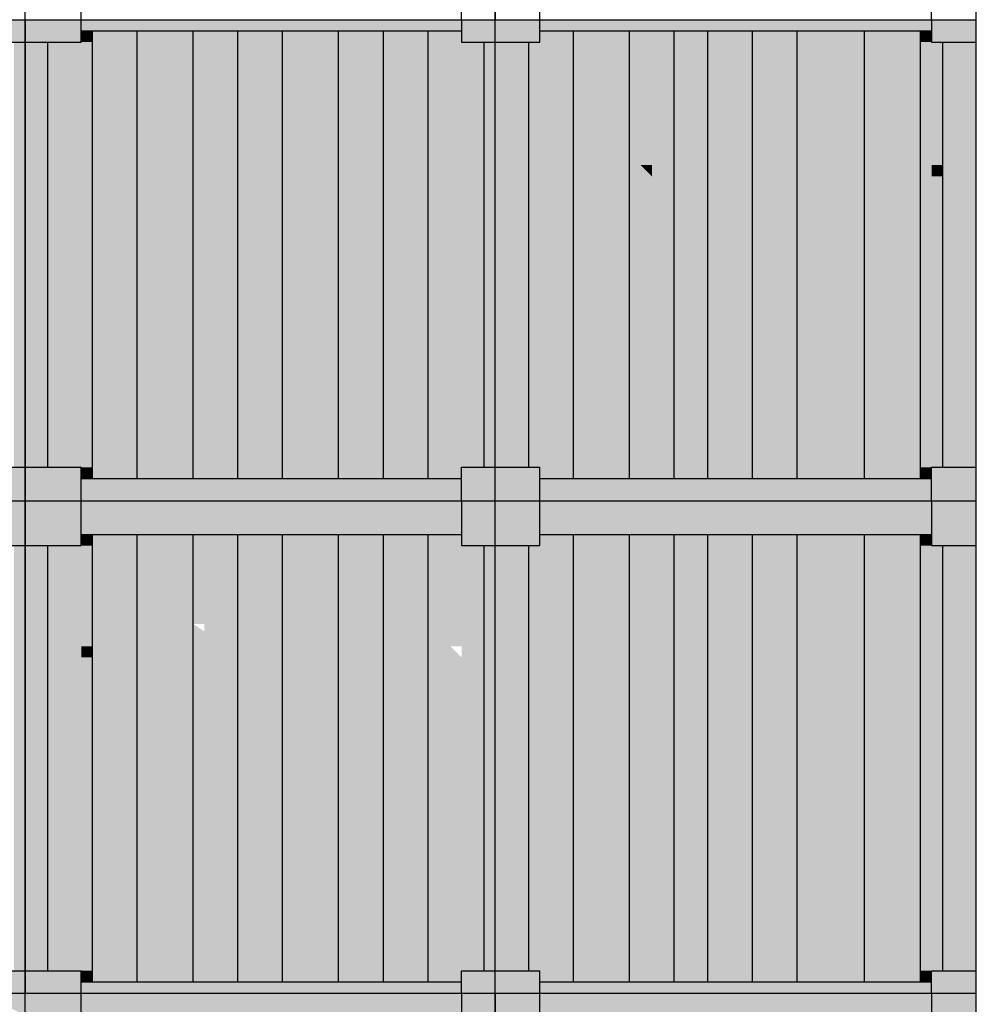
# Model space of a CAD drawing. Units: metres. Extents: x -62 to 1274, y -255 to 226.
# Drawn here: x 260 to 264, y -8 to -4 of the extents above; entities that cross this region are included whole.
import ezdxf

# ---------------------------------------------------------------- set-up
doc = ezdxf.new("R2010")
doc.units = ezdxf.units.M
doc.layers.add('H', color=255, linetype='Continuous')
doc.layers.add('P', color=7, linetype='Continuous')

# ---------------------------------------------------------------- blocks, each defined once
blk = doc.blocks.new('NAVIO')
at = {"layer": 'H', "linetype": 'Continuous'}
for points in [[(35.4632, -15.6444), (35.4632, -15.7624), (35.6993, -15.7624)], [(35.4632, -15.6444), (35.6993, -15.6444), (35.6993, -15.7624)], [(35.6993, -15.6444), (35.6993, -15.7034), (35.9943, -15.7034)], [(35.6993, -15.6444), (35.9943, -15.6444), (35.9943, -15.7034)], [(35.9943, -15.6444), (35.9943, -15.7034), (38.0005, -15.7034)], [(35.9943, -15.6444), (38.0005, -15.6444), (38.0005, -15.7034)], [(38.0005, -15.6444), (38.0005, -15.7034), (38.1775, -15.7034)], [(38.0005, -15.6444), (38.1775, -15.6444), (38.1775, -15.7034)], [(38.1775, -15.6444), (38.1775, -15.7624), (38.4135, -15.7624)], [(38.1775, -15.6444), (38.4135, -15.6444), (38.4135, -15.7624)], [(38.4135, -15.6444), (38.4135, -15.7034), (40.4788, -15.7034)], [(38.4135, -15.6444), (40.4788, -15.6444), (40.4788, -15.7034)], [(40.4788, -15.6444), (40.4788, -15.7624), (40.7148, -15.7624)], [(40.4788, -15.6444), (40.7148, -15.6444), (40.7148, -15.7624)], [(35.6993, -15.7034), (35.6993, -15.7624), (35.9943, -15.7624)], [(35.6993, -15.7034), (35.9943, -15.7034), (35.9943, -15.7624)], [(35.9943, -15.7034), (35.9943, -15.7624), (36.0533, -15.7624)], [(35.9943, -15.7034), (36.0533, -15.7034), (36.0533, -15.7624)], [(36.0533, -15.7034), (36.0533, -15.7624), (36.2893, -15.7624)], [(36.0533, -15.7034), (36.2893, -15.7034), (36.2893, -15.7624)], [(36.2893, -15.7034), (36.2893, -15.7624), (36.5843, -15.7624)], [(36.2893, -15.7034), (36.5843, -15.7034), (36.5843, -15.7624)], [(36.5843, -15.7034), (36.5843, -15.7624), (36.8204, -15.7624)], [(36.5843, -15.7034), (36.8204, -15.7034), (36.8204, -15.7624)], [(36.8204, -15.7034), (36.8204, -15.7624), (37.0564, -15.7624)], [(36.8204, -15.7034), (37.0564, -15.7034), (37.0564, -15.7624)], [(37.0564, -15.7034), (37.0564, -16.8835), (37.3514, -16.8835)], [(37.0564, -15.7034), (37.3514, -15.7034), (37.3514, -16.8835)], [(37.3514, -15.7034), (37.3514, -16.8835), (37.5875, -16.8835)], [(37.3514, -15.7034), (37.5875, -15.7034), (37.5875, -16.8835)], [(37.5875, -15.7034), (37.5875, -18.0046), (37.8235, -18.0046)], [(37.5875, -15.7034), (37.8235, -15.7034), (37.8235, -18.0046)], [(37.8235, -15.7034), (37.8235, -15.7624), (38.0005, -15.7624)], [(37.8235, -15.7034), (38.0005, -15.7034), (38.0005, -15.7624)], [(38.0005, -15.7034), (38.0005, -15.7624), (38.1775, -15.7624)], [(38.0005, -15.7034), (38.1775, -15.7034), (38.1775, -15.7624)], [(38.4135, -15.7034), (38.4135, -15.7624), (38.5906, -15.7624)], [(38.4135, -15.7034), (38.5906, -15.7034), (38.5906, -15.7624)], [(38.5906, -15.7034), (38.5906, -15.7624), (38.8856, -15.7624)], [(38.5906, -15.7034), (38.8856, -15.7034), (38.8856, -15.7624)], [(38.8856, -15.7034), (38.8856, -15.7624), (39.1216, -15.7624)], [(38.8856, -15.7034), (39.1216, -15.7034), (39.1216, -15.7624)], [(39.1216, -15.7034), (39.1216, -18.0636), (39.2986, -18.0636)], [(39.1216, -15.7034), (39.2986, -15.7034), (39.2986, -18.0636)], [(39.2986, -15.7034), (39.2986, -18.0636), (39.5347, -18.0636)], [(39.2986, -15.7034), (39.5347, -15.7034), (39.5347, -18.0636)], [(39.5347, -15.7034), (39.5347, -18.0636), (39.7707, -18.0636)], [(39.5347, -15.7034), (39.7707, -15.7034), (39.7707, -18.0636)], [(39.7707, -15.7034), (39.7707, -15.7624), (40.1247, -15.7624)], [(39.7707, -15.7034), (40.1247, -15.7034), (40.1247, -15.7624)], [(40.1247, -15.7034), (40.1247, -15.7624), (40.4198, -15.7624)], [(40.1247, -15.7034), (40.4198, -15.7034), (40.4198, -15.7624)], [(40.4198, -15.7034), (40.4198, -15.7624), (40.4788, -15.7624)], [(40.4198, -15.7034), (40.4788, -15.7034), (40.4788, -15.7624)], [(35.6402, -15.7624), (35.6402, -18.0046), (35.6993, -18.0046)], [(35.6402, -15.7624), (35.6993, -15.7624), (35.6993, -18.0046)], [(35.6993, -15.7624), (35.6993, -16.8835), (35.8173, -16.8835)], [(35.6993, -15.7624), (35.8173, -15.7624), (35.8173, -16.8835)], [(35.8173, -15.7624), (35.8173, -16.8835), (36.0533, -16.8835)], [(35.8173, -15.7624), (36.0533, -15.7624), (36.0533, -16.8835)], [(36.0533, -15.7624), (36.0533, -16.8835), (36.2893, -16.8835)], [(36.0533, -15.7624), (36.2893, -15.7624), (36.2893, -16.8835)], [(36.2893, -15.7624), (36.2893, -16.8835), (36.5843, -16.8835)], [(36.2893, -15.7624), (36.5843, -15.7624), (36.5843, -16.8835)], [(36.5843, -15.7624), (36.5843, -16.8835), (36.8204, -16.8835)], [(36.5843, -15.7624), (36.8204, -15.7624), (36.8204, -16.8835)], [(36.8204, -15.7624), (36.8204, -18.0046), (37.0564, -18.0046)], [(36.8204, -15.7624), (37.0564, -15.7624), (37.0564, -18.0046)], [(37.8235, -15.7624), (37.8235, -16.8835), (38.1185, -16.8835)], [(37.8235, -15.7624), (38.1185, -15.7624), (38.1185, -16.8835)], [(38.1185, -15.7624), (38.1185, -16.8835), (38.1775, -16.8835)], [(38.1185, -15.7624), (38.1775, -15.7624), (38.1775, -16.8835)], [(38.1775, -15.7624), (38.1775, -18.0046), (38.3545, -18.0046)], [(38.1775, -15.7624), (38.3545, -15.7624), (38.3545, -18.0046)], [(38.3545, -15.7624), (38.3545, -18.0046), (38.5906, -18.0046)], [(38.3545, -15.7624), (38.5906, -15.7624), (38.5906, -18.0046)], [(38.5906, -15.7624), (38.5906, -18.0046), (38.8856, -18.0046)], [(38.5906, -15.7624), (38.8856, -15.7624), (38.8856, -18.0046)], [(38.8856, -15.7624), (38.8856, -18.0046), (39.1216, -18.0046)], [(38.8856, -15.7624), (39.1216, -15.7624), (39.1216, -18.0046)], [(39.7707, -15.7624), (39.7707, -18.0046), (40.1247, -18.0046)], [(39.7707, -15.7624), (40.1247, -15.7624), (40.1247, -18.0046)], [(40.1247, -15.7624), (40.1247, -18.0046), (40.4198, -18.0046)], [(40.1247, -15.7624), (40.4198, -15.7624), (40.4198, -18.0046)], [(40.4198, -15.7624), (40.4198, -18.0046), (40.5378, -18.0046)], [(40.4198, -15.7624), (40.5378, -15.7624), (40.5378, -18.0046)], [(40.5378, -15.7624), (40.5378, -18.0046), (40.7148, -18.0046)], [(40.5378, -15.7624), (40.7148, -15.7624), (40.7148, -18.0046)], [(35.8763, -16.2934), (35.8173, -16.2934), (35.8763, -16.4115), (35.8763, -16.4705), (35.9943, -16.4705), (35.9943, -16.4115), (35.8763, -16.4115)], [(36.8204, -16.2934), (36.7614, -16.2934), (36.7614, -16.4705), (36.8204, -16.4705)], [(37.1744, -16.2934), (37.1744, -16.4115), (37.1744, -16.4705), (37.2334, -16.4705), (37.2334, -16.4115), (37.2334, -16.2934)], [(37.4104, -16.2934), (37.3514, -16.4705), (37.4104, -16.4705), (37.4104, -16.4115)], [(37.4104, -16.2934), (37.4104, -16.4115), (37.4104, -16.4705), (37.5284, -16.4705)], [(37.5284, -16.2934), (37.5284, -16.4705), (37.5875, -16.4705), (37.5875, -16.2934)], [(37.9415, -16.2934), (37.9415, -16.4115), (38.0005, -16.4705), (38.0005, -16.4115)], [(38.5906, -16.2934), (38.5316, -16.4705), (38.5906, -16.4705), (38.5906, -16.4115)], [(38.5906, -16.2934), (38.5906, -16.4115), (38.5906, -16.4705), (38.7086, -16.4705)], [(38.8856, -16.2934), (38.8856, -16.4115), (38.8856, -16.4705), (38.9446, -16.4705), (38.9446, -16.4115), (38.9446, -16.2934)], [(39.6527, -16.2934), (39.5347, -16.2934), (39.5347, -16.4115), (39.5347, -16.4705), (39.6527, -16.4705), (39.6527, -16.4115)], [(40.2427, -16.2934), (40.1247, -16.2934), (40.1247, -16.4115), (40.1247, -16.4705), (40.2427, -16.4705), (40.2427, -16.4115), (40.1247, -16.4115)], [(39.0036, -16.4115), (38.9446, -16.4115), (39.0036, -16.4705)], [(40.4788, -16.4115), (40.4788, -16.4705), (40.5378, -16.4705), (40.5378, -16.4115)], [(35.6993, -16.8835), (35.6993, -18.0046), (35.8173, -18.0046)], [(35.6993, -16.8835), (35.8173, -16.8835), (35.8173, -18.0046)], [(35.8173, -16.8835), (35.8173, -18.0046), (36.0533, -18.0046)], [(35.8173, -16.8835), (36.0533, -16.8835), (36.0533, -18.0046)], [(36.0533, -16.8835), (36.0533, -18.0046), (36.2893, -18.0046)], [(36.0533, -16.8835), (36.2893, -16.8835), (36.2893, -18.0046)], [(36.2893, -16.8835), (36.2893, -18.0046), (36.5843, -18.0046)], [(36.2893, -16.8835), (36.5843, -16.8835), (36.5843, -18.0046)], [(36.5843, -16.8835), (36.5843, -18.0046), (36.8204, -18.0046)], [(36.5843, -16.8835), (36.8204, -16.8835), (36.8204, -18.0046)], [(37.0564, -16.8835), (37.0564, -18.0046), (37.3514, -18.0046)], [(37.0564, -16.8835), (37.3514, -16.8835), (37.3514, -18.0046)], [(37.3514, -16.8835), (37.3514, -18.0046), (37.5875, -18.0046)], [(37.3514, -16.8835), (37.5875, -16.8835), (37.5875, -18.0046)], [(37.8235, -16.8835), (37.8235, -18.0046), (38.1185, -18.0046)], [(37.8235, -16.8835), (38.1185, -16.8835), (38.1185, -18.0046)], [(38.1185, -16.8835), (38.1185, -18.0046), (38.1775, -18.0046)], [(38.1185, -16.8835), (38.1775, -16.8835), (38.1775, -18.0046)], [(35.4632, -18.0046), (35.4632, -18.1816), (35.6993, -18.1816)], [(35.4632, -18.0046), (35.6993, -18.0046), (35.6993, -18.1816)], [(35.6993, -18.0046), (35.6993, -18.0636), (35.9943, -18.0636)], [(35.6993, -18.0046), (35.9943, -18.0046), (35.9943, -18.0636)], [(35.9943, -18.0046), (35.9943, -18.0636), (36.0533, -18.0636)], [(35.9943, -18.0046), (36.0533, -18.0046), (36.0533, -18.0636)], [(36.0533, -18.0046), (36.0533, -18.0636), (36.2893, -18.0636)], [(36.0533, -18.0046), (36.2893, -18.0046), (36.2893, -18.0636)], [(36.2893, -18.0046), (36.2893, -18.0636), (36.5843, -18.0636)], [(36.2893, -18.0046), (36.5843, -18.0046), (36.5843, -18.0636)], [(36.5843, -18.0046), (36.5843, -18.0636), (36.8204, -18.0636)], [(36.5843, -18.0046), (36.8204, -18.0046), (36.8204, -18.0636)], [(36.8204, -18.0046), (36.8204, -18.0636), (37.0564, -18.0636)], [(36.8204, -18.0046), (37.0564, -18.0046), (37.0564, -18.0636)], [(37.0564, -18.0046), (37.0564, -18.0636), (37.3514, -18.0636)], [(37.0564, -18.0046), (37.3514, -18.0046), (37.3514, -18.0636)], [(37.3514, -18.0046), (37.3514, -18.0636), (37.5875, -18.0636)], [(37.3514, -18.0046), (37.5875, -18.0046), (37.5875, -18.0636)], [(37.5875, -18.0046), (37.5875, -18.0636), (37.8235, -18.0636)], [(37.5875, -18.0046), (37.8235, -18.0046), (37.8235, -18.0636)], [(37.8235, -18.0046), (37.8235, -18.0636), (38.0005, -18.0636)], [(37.8235, -18.0046), (38.0005, -18.0046), (38.0005, -18.0636)], [(38.0005, -18.0046), (38.0005, -18.0636), (38.1775, -18.0636)], [(38.0005, -18.0046), (38.1775, -18.0046), (38.1775, -18.0636)], [(38.1775, -18.0046), (38.1775, -18.1816), (38.4135, -18.1816)], [(38.1775, -18.0046), (38.4135, -18.0046), (38.4135, -18.1816)], [(38.4135, -18.0046), (38.4135, -18.0636), (38.5906, -18.0636)], [(38.4135, -18.0046), (38.5906, -18.0046), (38.5906, -18.0636)], [(38.5906, -18.0046), (38.5906, -18.0636), (38.8856, -18.0636)], [(38.5906, -18.0046), (38.8856, -18.0046), (38.8856, -18.0636)], [(38.8856, -18.0046), (38.8856, -18.0636), (39.1216, -18.0636)], [(38.8856, -18.0046), (39.1216, -18.0046), (39.1216, -18.0636)], [(39.7707, -18.0046), (39.7707, -18.0636), (40.1247, -18.0636)], [(39.7707, -18.0046), (40.1247, -18.0046), (40.1247, -18.0636)], [(40.1247, -18.0046), (40.1247, -18.0636), (40.4198, -18.0636)], [(40.1247, -18.0046), (40.4198, -18.0046), (40.4198, -18.0636)], [(40.4198, -18.0046), (40.4198, -18.0636), (40.4788, -18.0636)], [(40.4198, -18.0046), (40.4788, -18.0046), (40.4788, -18.0636)], [(40.4788, -18.0046), (40.4788, -18.1816), (40.7148, -18.1816)], [(40.4788, -18.0046), (40.7148, -18.0046), (40.7148, -18.1816)], [(35.6993, -18.0636), (35.6993, -18.1816), (35.9943, -18.1816)], [(35.6993, -18.0636), (35.9943, -18.0636), (35.9943, -18.1816)], [(35.9943, -18.0636), (35.9943, -18.1816), (38.0005, -18.1816)], [(35.9943, -18.0636), (38.0005, -18.0636), (38.0005, -18.1816)], [(38.0005, -18.0636), (38.0005, -18.1816), (38.1775, -18.1816)], [(38.0005, -18.0636), (38.1775, -18.0636), (38.1775, -18.1816)], [(38.4135, -18.0636), (38.4135, -18.1816), (40.4788, -18.1816)], [(38.4135, -18.0636), (40.4788, -18.0636), (40.4788, -18.1816)], [(35.4632, -18.1816), (35.4632, -18.4177), (35.6993, -18.4177)], [(35.4632, -18.1816), (35.6993, -18.1816), (35.6993, -18.4177)], [(35.6993, -18.1816), (35.6993, -18.3587), (35.9943, -18.3587)], [(35.6993, -18.1816), (35.9943, -18.1816), (35.9943, -18.3587)], [(35.9943, -18.1816), (35.9943, -18.3587), (38.0005, -18.3587)], [(35.9943, -18.1816), (38.0005, -18.1816), (38.0005, -18.3587)], [(38.0005, -18.1816), (38.0005, -18.3587), (38.1775, -18.3587)], [(38.0005, -18.1816), (38.1775, -18.1816), (38.1775, -18.3587)], [(38.1775, -18.1816), (38.1775, -18.4177), (38.4135, -18.4177)], [(38.1775, -18.1816), (38.4135, -18.1816), (38.4135, -18.4177)], [(38.4135, -18.1816), (38.4135, -18.3587), (40.4788, -18.3587)], [(38.4135, -18.1816), (40.4788, -18.1816), (40.4788, -18.3587)], [(40.4788, -18.1816), (40.4788, -18.4177), (40.7148, -18.4177)], [(40.4788, -18.1816), (40.7148, -18.1816), (40.7148, -18.4177)], [(35.6993, -18.3587), (35.6993, -18.4177), (35.9943, -18.4177)], [(35.6993, -18.3587), (35.9943, -18.3587), (35.9943, -18.4177)], [(35.9943, -18.3587), (35.9943, -18.4177), (36.0533, -18.4177)], [(35.9943, -18.3587), (36.0533, -18.3587), (36.0533, -18.4177)], [(36.0533, -18.3587), (36.0533, -18.4177), (36.2893, -18.4177)], [(36.0533, -18.3587), (36.2893, -18.3587), (36.2893, -18.4177)], [(36.2893, -18.3587), (36.2893, -18.4177), (36.5843, -18.4177)], [(36.2893, -18.3587), (36.5843, -18.3587), (36.5843, -18.4177)], [(36.5843, -18.3587), (36.5843, -18.4177), (36.8204, -18.4177)], [(36.5843, -18.3587), (36.8204, -18.3587), (36.8204, -18.4177)], [(36.8204, -18.3587), (36.8204, -18.4177), (37.0564, -18.4177)], [(36.8204, -18.3587), (37.0564, -18.3587), (37.0564, -18.4177)], [(37.0564, -18.3587), (37.0564, -19.5388), (37.3514, -19.5388)], [(37.0564, -18.3587), (37.3514, -18.3587), (37.3514, -19.5388)], [(37.3514, -18.3587), (37.3514, -19.5388), (37.5875, -19.5388)], [(37.3514, -18.3587), (37.5875, -18.3587), (37.5875, -19.5388)], [(37.5875, -18.3587), (37.5875, -20.6599), (37.8235, -20.6599)], [(37.5875, -18.3587), (37.8235, -18.3587), (37.8235, -20.6599)], [(37.8235, -18.3587), (37.8235, -18.4177), (38.0005, -18.4177)], [(37.8235, -18.3587), (38.0005, -18.3587), (38.0005, -18.4177)], [(38.0005, -18.3587), (38.0005, -18.4177), (38.1775, -18.4177)], [(38.0005, -18.3587), (38.1775, -18.3587), (38.1775, -18.4177)], [(38.4135, -18.3587), (38.4135, -18.4177), (38.5906, -18.4177)], [(38.4135, -18.3587), (38.5906, -18.3587), (38.5906, -18.4177)], [(38.5906, -18.3587), (38.5906, -18.4177), (38.8856, -18.4177)], [(38.5906, -18.3587), (38.8856, -18.3587), (38.8856, -18.4177)], [(38.8856, -18.3587), (38.8856, -18.4177), (39.1216, -18.4177)], [(38.8856, -18.3587), (39.1216, -18.3587), (39.1216, -18.4177)], [(39.1216, -18.3587), (39.1216, -20.7189), (39.2986, -20.7189)], [(39.1216, -18.3587), (39.2986, -18.3587), (39.2986, -20.7189)], [(39.2986, -18.3587), (39.2986, -20.7189), (39.5347, -20.7189)], [(39.2986, -18.3587), (39.5347, -18.3587), (39.5347, -20.7189)], [(39.5347, -18.3587), (39.5347, -20.7189), (39.7707, -20.7189)], [(39.5347, -18.3587), (39.7707, -18.3587), (39.7707, -20.7189)], [(39.7707, -18.3587), (39.7707, -18.4177), (40.1247, -18.4177)], [(39.7707, -18.3587), (40.1247, -18.3587), (40.1247, -18.4177)], [(40.1247, -18.3587), (40.1247, -18.4177), (40.4198, -18.4177)], [(40.1247, -18.3587), (40.4198, -18.3587), (40.4198, -18.4177)], [(40.4198, -18.3587), (40.4198, -18.4177), (40.4788, -18.4177)], [(40.4198, -18.3587), (40.4788, -18.3587), (40.4788, -18.4177)], [(35.6402, -18.4177), (35.6402, -20.6599), (35.6993, -20.6599)], [(35.6402, -18.4177), (35.6993, -18.4177), (35.6993, -20.6599)], [(35.6993, -18.4177), (35.6993, -19.5388), (35.8173, -19.5388)], [(35.6993, -18.4177), (35.8173, -18.4177), (35.8173, -19.5388)], [(35.8173, -18.4177), (35.8173, -19.5388), (36.0533, -19.5388)], [(35.8173, -18.4177), (36.0533, -18.4177), (36.0533, -19.5388)], [(36.0533, -18.4177), (36.0533, -19.5388), (36.2893, -19.5388)], [(36.0533, -18.4177), (36.2893, -18.4177), (36.2893, -19.5388)], [(36.2893, -18.4177), (36.2893, -19.5388), (36.5843, -19.5388)], [(36.2893, -18.4177), (36.5843, -18.4177), (36.5843, -19.5388)], [(36.5843, -18.4177), (36.5843, -19.5388), (36.8204, -19.5388)], [(36.5843, -18.4177), (36.8204, -18.4177), (36.8204, -19.5388)], [(36.8204, -18.4177), (36.8204, -20.6599), (37.0564, -20.6599)], [(36.8204, -18.4177), (37.0564, -18.4177), (37.0564, -20.6599)], [(37.8235, -18.4177), (37.8235, -19.5388), (38.1185, -19.5388)], [(37.8235, -18.4177), (38.1185, -18.4177), (38.1185, -19.5388)], [(38.1185, -18.4177), (38.1185, -19.5388), (38.1775, -19.5388)], [(38.1185, -18.4177), (38.1775, -18.4177), (38.1775, -19.5388)], [(38.1775, -18.4177), (38.1775, -20.6599), (38.3545, -20.6599)], [(38.1775, -18.4177), (38.3545, -18.4177), (38.3545, -20.6599)], [(38.3545, -18.4177), (38.3545, -20.6599), (38.5906, -20.6599)], [(38.3545, -18.4177), (38.5906, -18.4177), (38.5906, -20.6599)], [(38.5906, -18.4177), (38.5906, -20.6599), (38.8856, -20.6599)], [(38.5906, -18.4177), (38.8856, -18.4177), (38.8856, -20.6599)], [(38.8856, -18.4177), (38.8856, -20.6599), (39.1216, -20.6599)], [(38.8856, -18.4177), (39.1216, -18.4177), (39.1216, -20.6599)], [(39.7707, -18.4177), (39.7707, -20.6599), (40.1247, -20.6599)], [(39.7707, -18.4177), (40.1247, -18.4177), (40.1247, -20.6599)], [(40.1247, -18.4177), (40.1247, -20.6599), (40.4198, -20.6599)], [(40.1247, -18.4177), (40.4198, -18.4177), (40.4198, -20.6599)], [(40.4198, -18.4177), (40.4198, -20.6599), (40.5378, -20.6599)], [(40.4198, -18.4177), (40.5378, -18.4177), (40.5378, -20.6599)], [(40.5378, -18.4177), (40.5378, -20.6599), (40.7148, -20.6599)], [(40.5378, -18.4177), (40.7148, -18.4177), (40.7148, -20.6599)], [(35.8763, -18.8307), (35.8173, -18.9487), (35.8763, -18.9487), (35.8763, -19.0077), (35.8763, -19.1257), (35.9943, -19.1257), (35.9943, -19.0077), (35.8763, -19.0077), (35.8763, -18.9487)], [(35.8763, -18.8307), (35.8763, -18.9487), (35.9943, -18.9487)], [(36.8204, -18.8307), (36.7614, -18.8307), (36.7614, -18.9487), (36.7614, -19.1257), (36.8204, -19.1257)], [(36.8204, -18.8307), (36.8204, -18.9487), (36.8794, -19.1257), (36.8794, -19.0077)], [(36.9974, -18.8307), (36.9974, -18.9487), (37.0564, -19.1257), (37.0564, -19.0077)], [(37.1744, -18.8307), (37.0564, -18.8307), (37.0564, -18.9487), (37.0564, -19.0077), (37.0564, -19.1257), (37.1744, -19.1257), (37.1744, -19.0077), (37.0564, -19.0077), (37.0564, -18.9487), (37.1744, -18.9487)], [(37.4104, -18.8307), (37.3514, -19.0077), (37.3514, -19.1257), (37.4104, -19.1257), (37.4104, -19.0077)], [(37.4104, -18.8307), (37.4104, -19.0077), (37.4104, -19.1257), (37.5284, -19.1257), (37.5284, -19.0077)], [(37.5284, -18.8307), (37.5284, -19.1257), (37.5875, -19.1257), (37.5875, -18.8307)], [(37.7645, -18.8307), (37.6465, -18.8307), (37.6465, -18.9487), (37.6465, -19.0077), (37.6465, -19.1257), (37.7645, -19.1257), (37.6465, -19.0077), (37.6465, -18.9487)], [(37.8235, -18.8307), (37.8235, -18.9487), (37.9415, -19.1257), (37.9415, -19.0077)], [(38.4135, -18.8307), (38.3545, -18.8307), (38.3545, -18.9487), (38.4135, -18.9487)], [(38.5906, -18.8307), (38.5316, -19.0077), (38.5316, -19.1257), (38.5906, -19.1257), (38.5906, -19.0077)], [(38.5906, -18.8307), (38.5906, -19.0077), (38.5906, -19.1257), (38.7086, -19.1257), (38.7086, -19.0077)], [(38.8856, -18.8307), (38.7676, -18.8307), (38.7676, -18.9487), (38.7676, -19.0077), (38.7676, -19.1257), (38.8856, -19.1257), (38.8856, -19.0077), (38.7676, -19.0077), (38.7676, -18.9487), (38.8856, -18.9487)], [(39.1806, -18.8307), (39.1216, -18.8307), (39.1216, -18.9487), (39.1806, -18.9487)], [(39.2986, -18.8307), (39.2986, -18.9487), (39.3576, -19.1257), (39.3576, -19.0077)], [(39.4757, -18.8307), (39.4757, -18.9487), (39.5347, -19.1257), (39.5347, -19.0077)], [(39.6527, -18.8307), (39.6527, -18.9487), (39.7117, -18.9487), (39.7117, -19.0077), (39.6527, -19.0077), (39.6527, -19.1257), (39.7117, -19.1257), (39.7117, -19.0077), (39.7117, -18.9487), (39.7117, -18.8307)], [(39.7117, -18.8307), (39.7707, -19.1257), (39.7707, -19.0077)], [(40.0657, -18.8307), (40.0657, -18.9487), (40.1247, -18.9487)], [(40.2427, -18.8307), (40.1247, -18.8307), (40.1247, -18.9487), (40.1247, -19.0077), (40.1247, -19.1257), (40.2427, -19.1257), (40.2427, -19.0077), (40.1247, -19.0077), (40.1247, -18.9487), (40.2427, -18.9487)], [(40.3017, -18.8307), (40.3017, -18.9487), (40.4198, -19.1257), (40.4198, -19.0077)], [(40.4788, -18.8307), (40.4788, -18.9487), (40.5378, -18.9487)], [(36.0533, -18.9487), (35.9943, -18.9487), (35.9943, -19.0077), (36.0533, -19.0077)], [(36.2303, -18.9487), (36.2303, -19.1257), (36.2303, -19.0077), (36.2893, -19.0077), (36.2893, -18.9487)], [(36.4663, -18.9487), (36.4663, -19.1257), (36.4663, -19.0077), (36.5843, -19.0077), (36.5843, -18.9487)], [(37.3514, -18.9487), (37.2334, -19.0077), (37.2334, -19.1257)], [(38.5316, -18.9487), (38.4135, -18.9487), (38.5316, -19.0077)], [(38.9446, -18.9487), (38.9446, -19.1257), (38.9446, -19.0077), (39.0036, -19.0077), (39.0036, -18.9487)], [(35.8173, -19.0077), (35.8763, -19.1257), (35.8763, -19.0077)], [(37.9415, -19.0077), (37.9415, -19.1257), (38.0005, -19.1257), (38.0005, -19.0077)], [(39.0036, -19.0077), (38.9446, -19.0077), (39.0036, -19.1257)], [(40.3017, -19.0077), (40.2427, -19.0077), (40.2427, -19.1257), (40.3017, -19.1257)], [(40.4788, -19.0077), (40.4198, -19.0077), (40.4788, -19.1257)], [(40.4788, -19.0077), (40.4788, -19.1257), (40.5378, -19.1257), (40.5378, -19.0077)], [(35.6993, -19.5388), (35.6993, -20.6599), (35.8173, -20.6599)], [(35.6993, -19.5388), (35.8173, -19.5388), (35.8173, -20.6599)], [(35.8173, -19.5388), (35.8173, -20.6599), (36.0533, -20.6599)], [(35.8173, -19.5388), (36.0533, -19.5388), (36.0533, -20.6599)], [(36.0533, -19.5388), (36.0533, -20.6599), (36.2893, -20.6599)], [(36.0533, -19.5388), (36.2893, -19.5388), (36.2893, -20.6599)], [(36.2893, -19.5388), (36.2893, -20.6599), (36.5843, -20.6599)], [(36.2893, -19.5388), (36.5843, -19.5388), (36.5843, -20.6599)], [(36.5843, -19.5388), (36.5843, -20.6599), (36.8204, -20.6599)], [(36.5843, -19.5388), (36.8204, -19.5388), (36.8204, -20.6599)], [(37.0564, -19.5388), (37.0564, -20.6599), (37.3514, -20.6599)], [(37.0564, -19.5388), (37.3514, -19.5388), (37.3514, -20.6599)], [(37.3514, -19.5388), (37.3514, -20.6599), (37.5875, -20.6599)], [(37.3514, -19.5388), (37.5875, -19.5388), (37.5875, -20.6599)], [(37.8235, -19.5388), (37.8235, -20.6599), (38.1185, -20.6599)], [(37.8235, -19.5388), (38.1185, -19.5388), (38.1185, -20.6599)], [(38.1185, -19.5388), (38.1185, -20.6599), (38.1775, -20.6599)], [(38.1185, -19.5388), (38.1775, -19.5388), (38.1775, -20.6599)], [(35.4632, -20.6599), (35.4632, -20.7779), (35.6993, -20.7779)], [(35.4632, -20.6599), (35.6993, -20.6599), (35.6993, -20.7779)], [(35.6993, -20.6599), (35.6993, -20.7189), (35.9943, -20.7189)], [(35.6993, -20.6599), (35.9943, -20.6599), (35.9943, -20.7189)], [(35.9943, -20.6599), (35.9943, -20.7189), (36.0533, -20.7189)], [(35.9943, -20.6599), (36.0533, -20.6599), (36.0533, -20.7189)], [(36.0533, -20.6599), (36.0533, -20.7189), (36.2893, -20.7189)], [(36.0533, -20.6599), (36.2893, -20.6599), (36.2893, -20.7189)], [(36.2893, -20.6599), (36.2893, -20.7189), (36.5843, -20.7189)], [(36.2893, -20.6599), (36.5843, -20.6599), (36.5843, -20.7189)], [(36.5843, -20.6599), (36.5843, -20.7189), (36.8204, -20.7189)], [(36.5843, -20.6599), (36.8204, -20.6599), (36.8204, -20.7189)], [(36.8204, -20.6599), (36.8204, -20.7189), (37.0564, -20.7189)], [(36.8204, -20.6599), (37.0564, -20.6599), (37.0564, -20.7189)], [(37.0564, -20.6599), (37.0564, -20.7189), (37.3514, -20.7189)], [(37.0564, -20.6599), (37.3514, -20.6599), (37.3514, -20.7189)], [(37.3514, -20.6599), (37.3514, -20.7189), (37.5875, -20.7189)], [(37.3514, -20.6599), (37.5875, -20.6599), (37.5875, -20.7189)], [(37.5875, -20.6599), (37.5875, -20.7189), (37.8235, -20.7189)], [(37.5875, -20.6599), (37.8235, -20.6599), (37.8235, -20.7189)], [(37.8235, -20.6599), (37.8235, -20.7189), (38.0005, -20.7189)], [(37.8235, -20.6599), (38.0005, -20.6599), (38.0005, -20.7189)], [(38.0005, -20.6599), (38.0005, -20.7189), (38.1775, -20.7189)], [(38.0005, -20.6599), (38.1775, -20.6599), (38.1775, -20.7189)], [(38.1775, -20.6599), (38.1775, -20.7779), (38.4135, -20.7779)], [(38.1775, -20.6599), (38.4135, -20.6599), (38.4135, -20.7779)], [(38.4135, -20.6599), (38.4135, -20.7189), (38.5906, -20.7189)], [(38.4135, -20.6599), (38.5906, -20.6599), (38.5906, -20.7189)], [(38.5906, -20.6599), (38.5906, -20.7189), (38.8856, -20.7189)], [(38.5906, -20.6599), (38.8856, -20.6599), (38.8856, -20.7189)], [(38.8856, -20.6599), (38.8856, -20.7189), (39.1216, -20.7189)], [(38.8856, -20.6599), (39.1216, -20.6599), (39.1216, -20.7189)], [(39.7707, -20.6599), (39.7707, -20.7189), (40.1247, -20.7189)], [(39.7707, -20.6599), (40.1247, -20.6599), (40.1247, -20.7189)], [(40.1247, -20.6599), (40.1247, -20.7189), (40.4198, -20.7189)], [(40.1247, -20.6599), (40.4198, -20.6599), (40.4198, -20.7189)], [(40.4198, -20.6599), (40.4198, -20.7189), (40.4788, -20.7189)], [(40.4198, -20.6599), (40.4788, -20.6599), (40.4788, -20.7189)], [(40.4788, -20.6599), (40.4788, -20.7779), (40.7148, -20.7779)], [(40.4788, -20.6599), (40.7148, -20.6599), (40.7148, -20.7779)], [(35.6993, -20.7189), (35.6993, -20.7779), (35.9943, -20.7779)], [(35.6993, -20.7189), (35.9943, -20.7189), (35.9943, -20.7779)], [(35.9943, -20.7189), (35.9943, -20.7779), (38.0005, -20.7779)], [(35.9943, -20.7189), (38.0005, -20.7189), (38.0005, -20.7779)], [(38.0005, -20.7189), (38.0005, -20.7779), (38.1775, -20.7779)], [(38.0005, -20.7189), (38.1775, -20.7189), (38.1775, -20.7779)], [(38.4135, -20.7189), (38.4135, -20.7779), (40.4788, -20.7779)], [(38.4135, -20.7189), (40.4788, -20.7189), (40.4788, -20.7779)], [(35.4632, -20.7779), (35.6993, -20.7779), (35.6993, -20.8959)], [(35.6993, -20.7779), (35.6993, -20.8959), (35.9943, -20.8959)], [(35.6993, -20.7779), (35.9943, -20.7779), (35.9943, -20.8959)], [(35.9943, -20.7779), (35.9943, -20.8959), (38.0005, -20.8959)], [(35.9943, -20.7779), (38.0005, -20.7779), (38.0005, -20.8959)], [(38.0005, -20.7779), (38.0005, -20.9549), (38.1775, -20.9549)], [(38.0005, -20.7779), (38.1775, -20.7779), (38.1775, -20.9549)], [(38.1775, -20.7779), (38.1775, -20.8959), (38.4135, -20.8959)], [(38.1775, -20.7779), (38.4135, -20.7779), (38.4135, -20.8959)], [(38.4135, -20.7779), (38.4135, -20.8959), (40.4788, -20.8959)], [(38.4135, -20.7779), (40.4788, -20.7779), (40.4788, -20.8959)], [(40.4788, -20.7779), (40.4788, -20.9549), (40.7148, -20.9549)], [(40.4788, -20.7779), (40.7148, -20.7779), (40.7148, -20.9549)]]:
    blk.add_hatch(color=256, dxfattribs=at).paths.add_polyline_path(points)
h = blk.add_hatch(color=256, dxfattribs=at)
edge = h.paths.add_edge_path()
edge.add_line((36.1713, -16.2934), (36.1713, -16.4705))
edge.add_line((36.1713, -16.4705), (36.0533, -16.4705))
edge.add_line((36.0533, -16.4705), (36.1713, -16.4115))
h = blk.add_hatch(color=256, dxfattribs=at)
edge = h.paths.add_edge_path()
edge.add_line((36.1713, -16.2934), (36.0533, -16.4115))
edge.add_line((36.0533, -16.4115), (36.1713, -16.4115))
edge.add_line((36.1713, -16.4115), (36.2303, -16.4705))
h = blk.add_hatch(color=256, dxfattribs=at)
edge = h.paths.add_edge_path()
edge.add_line((36.2303, -16.2934), (36.2303, -16.4705))
edge.add_line((36.2303, -16.4705), (36.2893, -16.4115))
edge.add_line((36.2893, -16.4115), (36.2303, -16.4115))
h = blk.add_hatch(color=256, dxfattribs=at)
edge = h.paths.add_edge_path()
edge.add_line((36.4663, -16.2934), (36.4663, -16.4705))
edge.add_line((36.4663, -16.4705), (36.5843, -16.4115))
edge.add_line((36.5843, -16.4115), (36.4663, -16.4115))
h = blk.add_hatch(color=256, dxfattribs=at)
edge = h.paths.add_edge_path()
edge.add_line((38.4135, -16.2934), (38.4135, -16.4705))
edge.add_line((38.4135, -16.4705), (38.5316, -16.4115))
edge.add_line((38.5316, -16.4115), (38.4135, -16.4115))
edge.add_line((38.4135, -16.4115), (38.4135, -16.2934))
edge.add_line((38.4135, -16.2934), (38.5316, -16.2934))
h = blk.add_hatch(color=256, dxfattribs=at)
edge = h.paths.add_edge_path()
edge.add_line((38.7086, -16.2934), (38.7086, -16.4705))
edge.add_line((38.7086, -16.4705), (38.7676, -16.4115))
edge.add_line((38.7676, -16.4115), (38.7086, -16.4115))
edge.add_line((38.7086, -16.4115), (38.7086, -16.2934))
edge.add_line((38.7086, -16.2934), (38.7676, -16.2934))
h = blk.add_hatch(color=256, dxfattribs=at)
edge = h.paths.add_edge_path()
edge.add_line((38.9446, -16.2934), (38.9446, -16.4705))
edge.add_line((38.9446, -16.4705), (39.0036, -16.4115))
edge.add_line((39.0036, -16.4115), (38.9446, -16.4115))
h = blk.add_hatch(color=256, dxfattribs=at)
edge = h.paths.add_edge_path()
edge.add_line((39.8887, -16.2934), (39.7707, -16.4705))
edge.add_line((39.7707, -16.4705), (39.8887, -16.4705))
edge.add_line((39.8887, -16.4705), (39.8887, -16.4115))
h = blk.add_hatch(color=256, dxfattribs=at)
edge = h.paths.add_edge_path()
edge.add_line((40.2427, -16.2934), (40.3017, -16.4115))
edge.add_line((40.3017, -16.4115), (40.2427, -16.4115))
edge.add_line((40.2427, -16.4115), (40.2427, -16.4705))
edge.add_line((40.2427, -16.4705), (40.3017, -16.4705))
edge.add_line((40.3017, -16.4705), (40.3017, -16.4115))
edge.add_line((40.3017, -16.4115), (40.3017, -16.2934))
h = blk.add_hatch(color=256, dxfattribs=at)
edge = h.paths.add_edge_path()
edge.add_line((37.7645, -16.4115), (37.6465, -16.4705))
edge.add_line((37.6465, -16.4705), (37.7645, -16.4705))
edge.add_line((37.7645, -16.4705), (37.7645, -16.4115))
edge.add_line((37.7645, -16.4115), (37.8235, -16.4115))
h = blk.add_hatch(color=256, dxfattribs=at)
edge = h.paths.add_edge_path()
edge.add_line((36.5843, -18.8307), (36.6434, -18.8307))
edge.add_line((36.6434, -18.8307), (36.6434, -18.9487))
edge.add_line((36.6434, -18.9487), (36.7614, -18.9487))
h = blk.add_hatch(color=256, dxfattribs=at)
edge = h.paths.add_edge_path()
edge.add_line((37.5875, -18.8307), (37.6465, -18.8307))
edge.add_line((37.6465, -18.8307), (37.6465, -18.9487))
edge.add_line((37.6465, -18.9487), (37.5875, -19.1257))
h = blk.add_hatch(color=256, dxfattribs=at)
edge = h.paths.add_edge_path()
edge.add_line((37.9415, -18.8307), (37.9415, -18.9487))
edge.add_line((37.9415, -18.9487), (38.0005, -18.9487))
edge.add_line((38.0005, -18.9487), (38.0005, -19.1257))
edge.add_line((38.0005, -19.1257), (38.0005, -19.0077))
edge.add_line((38.0005, -19.0077), (37.9415, -18.9487))
edge.add_line((37.9415, -18.9487), (38.0005, -18.9487))
h = blk.add_hatch(color=256, dxfattribs=at)
edge = h.paths.add_edge_path()
edge.add_line((38.4135, -18.8307), (38.4135, -19.1257))
edge.add_line((38.4135, -19.1257), (38.4135, -19.0077))
edge.add_line((38.4135, -19.0077), (38.5316, -19.0077))
edge.add_line((38.5316, -19.0077), (38.4135, -18.9487))
edge.add_line((38.4135, -18.9487), (38.5316, -18.8307))
h = blk.add_hatch(color=256, dxfattribs=at)
edge = h.paths.add_edge_path()
edge.add_line((38.7086, -18.8307), (38.7086, -18.9487))
edge.add_line((38.7086, -18.9487), (38.7086, -19.1257))
edge.add_line((38.7086, -19.1257), (38.7086, -19.0077))
edge.add_line((38.7086, -19.0077), (38.7676, -19.0077))
edge.add_line((38.7676, -19.0077), (38.7676, -18.9487))
edge.add_line((38.7676, -18.9487), (38.7086, -18.9487))
edge.add_line((38.7086, -18.9487), (38.7676, -18.8307))
h = blk.add_hatch(color=256, dxfattribs=at)
edge = h.paths.add_edge_path()
edge.add_line((39.1806, -18.8307), (39.0036, -18.9487))
edge.add_line((39.0036, -18.9487), (39.0036, -18.8307))
edge.add_line((39.0036, -18.8307), (39.1216, -18.8307))
h = blk.add_hatch(color=256, dxfattribs=at)
edge = h.paths.add_edge_path()
edge.add_line((39.1806, -18.8307), (39.2986, -18.8307))
edge.add_line((39.2986, -18.8307), (39.2986, -18.9487))
edge.add_line((39.2986, -18.9487), (39.1806, -19.1257))
h = blk.add_hatch(color=256, dxfattribs=at)
edge = h.paths.add_edge_path()
edge.add_line((39.8887, -18.8307), (39.8887, -19.0077))
edge.add_line((39.8887, -19.0077), (39.9477, -19.0077))
edge.add_line((39.9477, -19.0077), (39.8887, -19.1257))
edge.add_line((39.8887, -19.1257), (39.9477, -19.1257))
edge.add_line((39.9477, -19.1257), (39.9477, -19.0077))
h = blk.add_hatch(color=256, dxfattribs=at)
edge = h.paths.add_edge_path()
edge.add_line((37.1744, -18.9487), (37.1744, -19.1257))
edge.add_line((37.1744, -19.1257), (37.1744, -19.0077))
edge.add_line((37.1744, -19.0077), (37.2334, -19.0077))
edge.add_line((37.2334, -19.0077), (37.2334, -18.9487))
h = blk.add_hatch(color=256, dxfattribs=at)
edge = h.paths.add_edge_path()
edge.add_line((37.7645, -18.9487), (37.7645, -19.0077))
edge.add_line((37.7645, -19.0077), (37.6465, -19.1257))
edge.add_line((37.6465, -19.1257), (37.7645, -19.1257))
edge.add_line((37.7645, -19.1257), (37.7645, -19.0077))
edge.add_line((37.7645, -19.0077), (37.8235, -19.0077))
edge.add_line((37.8235, -19.0077), (37.8235, -18.9487))
h = blk.add_hatch(color=256, dxfattribs=at)
edge = h.paths.add_edge_path()
edge.add_line((38.8856, -18.9487), (38.8856, -19.1257))
edge.add_line((38.8856, -19.1257), (38.8856, -19.0077))
edge.add_line((38.8856, -19.0077), (38.9446, -19.0077))
edge.add_line((38.9446, -19.0077), (38.9446, -18.9487))
h = blk.add_hatch(color=256, dxfattribs=at)
edge = h.paths.add_edge_path()
edge.add_line((39.6527, -18.9487), (39.5347, -18.9487))
edge.add_line((39.5347, -18.9487), (39.5347, -19.0077))
edge.add_line((39.5347, -19.0077), (39.6527, -19.1257))
edge.add_line((39.6527, -19.1257), (39.6527, -19.0077))
h = blk.add_hatch(color=256, dxfattribs=at)
edge = h.paths.add_edge_path()
edge.add_line((36.0533, -19.0077), (36.1713, -19.1257))
edge.add_line((36.1713, -19.1257), (36.0533, -19.1257))
edge.add_line((36.0533, -19.1257), (36.0533, -19.0077))
edge.add_line((36.0533, -19.0077), (36.1713, -19.0077))
at = {"layer": 'P', "color": 251, "linetype": 'Continuous'}
for points in [[(35.6993, -15.6444), (35.6993, -12.9891)], [(35.6993, -15.6444), (35.6993, -12.9891)], [(38.1775, -12.9891), (38.1775, -15.6444)], [(38.1775, -15.6444), (38.1775, -12.9891)], [(38.1775, -15.6444), (38.1775, -12.9891)], [(40.7148, -15.6444), (40.7148, -12.9891)], [(35.9943, -15.6444), (35.9943, -15.3494)], [(38.0005, -15.6444), (38.0005, -15.3494), (38.1775, -15.3494)], [(38.4135, -15.6444), (38.4135, -15.3494)], [(40.4788, -15.6444), (40.4788, -15.3494), (40.7148, -15.3494)], [(33.28, -15.6444), (35.6993, -15.6444)], [(33.28, -15.6444), (35.6993, -15.6444)], [(35.4632, -15.6444), (35.4632, -15.7624), (35.6993, -15.7624)], [(35.6993, -18.1816), (35.6993, -15.6444)], [(35.6993, -15.6444), (38.1775, -15.6444)], [(35.6993, -15.6444), (35.6993, -18.1816)], [(35.6993, -15.6444), (38.1775, -15.6444)], [(35.9943, -15.7624), (35.9943, -15.6444)], [(38.0005, -15.6444), (38.0005, -15.7624), (38.1775, -15.7624)], [(38.1775, -18.1816), (38.1775, -15.6444)], [(38.1775, -18.1816), (38.1775, -15.6444)], [(38.1775, -18.1816), (38.1775, -15.6444)], [(38.1775, -15.6444), (40.7148, -15.6444)], [(38.1775, -15.6444), (40.7148, -15.6444)], [(38.4135, -15.7624), (38.4135, -15.6444)], [(40.4788, -15.6444), (40.4788, -15.7624), (40.7148, -15.7624)], [(40.7148, -18.1816), (40.7148, -15.6444)], [(40.7148, -18.1816), (40.7148, -15.6444)], [(35.9943, -15.7034), (38.0005, -15.7034)], [(36.0533, -18.0636), (36.0533, -15.7034)], [(36.2893, -18.0636), (36.2893, -15.7034)], [(36.5843, -18.0636), (36.5843, -15.7034)], [(36.8204, -18.0636), (36.8204, -15.7034)], [(37.0564, -18.0636), (37.0564, -15.7034)], [(37.3514, -18.0636), (37.3514, -15.7034)], [(37.5875, -18.0636), (37.5875, -15.7034)], [(37.8235, -18.0636), (37.8235, -15.7034)], [(38.4135, -15.7034), (40.4788, -15.7034)], [(38.5906, -18.0636), (38.5906, -15.7034)], [(38.8856, -18.0636), (38.8856, -15.7034)], [(39.1216, -18.0636), (39.1216, -15.7034)], [(39.2986, -18.0636), (39.2986, -15.7034)], [(39.5347, -18.0636), (39.5347, -15.7034)], [(39.7707, -18.0636), (39.7707, -15.7034)], [(40.1247, -18.0636), (40.1247, -15.7034)], [(40.4198, -18.0636), (40.4198, -15.7034)], [(35.6993, -15.7624), (35.9943, -15.7624)], [(35.8173, -18.0046), (35.8173, -15.7624)], [(38.1185, -18.0046), (38.1185, -15.7624)], [(38.1775, -15.7624), (38.4135, -15.7624)], [(38.3545, -18.0046), (38.3545, -15.7624)], [(40.5378, -18.0046), (40.5378, -15.7624)], [(35.4632, -18.1816), (35.4632, -18.0046), (35.6993, -18.0046)], [(35.6993, -18.0046), (35.9943, -18.0046)], [(35.9943, -18.1816), (35.9943, -18.0046)], [(38.0005, -18.1816), (38.0005, -18.0046), (38.1775, -18.0046)], [(38.1775, -18.0046), (38.4135, -18.0046)], [(38.4135, -18.1816), (38.4135, -18.0046)], [(40.4788, -18.1816), (40.4788, -18.0046), (40.7148, -18.0046)], [(35.9943, -18.0636), (38.0005, -18.0636)], [(38.4135, -18.0636), (40.4788, -18.0636)], [(33.28, -18.1816), (35.6993, -18.1816)], [(33.28, -18.1816), (35.6993, -18.1816)], [(35.4632, -18.1816), (35.4632, -18.4177), (35.6993, -18.4177)], [(35.6993, -20.7779), (35.6993, -18.1816)], [(35.6993, -18.1816), (38.1775, -18.1816)], [(35.6993, -18.1816), (35.6993, -20.7779)], [(35.6993, -18.1816), (38.1775, -18.1816)], [(35.9943, -18.4177), (35.9943, -18.1816)], [(38.0005, -18.1816), (38.0005, -18.4177), (38.1775, -18.4177)], [(38.1775, -20.7779), (38.1775, -18.1816)], [(38.1775, -20.7779), (38.1775, -18.1816)], [(38.1775, -20.7779), (38.1775, -18.1816)], [(38.1775, -18.1816), (40.7148, -18.1816)], [(38.1775, -18.1816), (40.7148, -18.1816)], [(38.4135, -18.4177), (38.4135, -18.1816)], [(40.4788, -18.1816), (40.4788, -18.4177), (40.7148, -18.4177)], [(40.7148, -20.7779), (40.7148, -18.1816)], [(40.7148, -20.7779), (40.7148, -18.1816)], [(35.9943, -18.3587), (38.0005, -18.3587)], [(36.0533, -20.7189), (36.0533, -18.3587)], [(36.2893, -20.7189), (36.2893, -18.3587)], [(36.5843, -20.7189), (36.5843, -18.3587)], [(36.8204, -20.7189), (36.8204, -18.3587)], [(37.0564, -20.7189), (37.0564, -18.3587)], [(37.3514, -20.7189), (37.3514, -18.3587)], [(37.5875, -20.7189), (37.5875, -18.3587)], [(37.8235, -20.7189), (37.8235, -18.3587)], [(38.4135, -18.3587), (40.4788, -18.3587)], [(38.5906, -20.7189), (38.5906, -18.3587)], [(38.8856, -20.7189), (38.8856, -18.3587)], [(39.1216, -20.7189), (39.1216, -18.3587)], [(39.2986, -20.7189), (39.2986, -18.3587)], [(39.5347, -20.7189), (39.5347, -18.3587)], [(39.7707, -20.7189), (39.7707, -18.3587)], [(40.1247, -20.7189), (40.1247, -18.3587)], [(40.4198, -20.7189), (40.4198, -18.3587)], [(35.6993, -18.4177), (35.9943, -18.4177)], [(35.8173, -20.6599), (35.8173, -18.4177)], [(38.1185, -20.6599), (38.1185, -18.4177)], [(38.1775, -18.4177), (38.4135, -18.4177)], [(38.3545, -20.6599), (38.3545, -18.4177)], [(40.5378, -20.6599), (40.5378, -18.4177)], [(35.4632, -20.7779), (35.4632, -20.6599), (35.6993, -20.6599)], [(35.6993, -20.6599), (35.9943, -20.6599)], [(35.9943, -20.7779), (35.9943, -20.6599)], [(38.0005, -20.7779), (38.0005, -20.6599), (38.1775, -20.6599)], [(38.1775, -20.6599), (38.4135, -20.6599)], [(38.4135, -20.7779), (38.4135, -20.6599)], [(40.4788, -20.7779), (40.4788, -20.6599), (40.7148, -20.6599)], [(35.9943, -20.7189), (38.0005, -20.7189)], [(38.4135, -20.7189), (40.4788, -20.7189)], [(33.28, -20.7779), (35.6993, -20.7779)], [(33.28, -20.7779), (35.6993, -20.7779)], [(35.6993, -23.4332), (35.6993, -20.7779)], [(35.6993, -20.7779), (38.1775, -20.7779)], [(35.6993, -23.4332), (35.6993, -20.7779)], [(35.6993, -20.7779), (38.1775, -20.7779)], [(35.9943, -20.9549), (35.9943, -20.7779)], [(38.0005, -20.7779), (38.0005, -20.9549), (38.1775, -20.9549)], [(38.1775, -20.7779), (40.7148, -20.7779)], [(38.1775, -20.7779), (38.1775, -23.4332)], [(38.1775, -23.4332), (38.1775, -20.7779)], [(38.1775, -23.4332), (38.1775, -20.7779)], [(38.1775, -20.7779), (40.7148, -20.7779)], [(38.4135, -20.9549), (38.4135, -20.7779)], [(40.4788, -20.7779), (40.4788, -20.9549), (40.7148, -20.9549)], [(40.7148, -23.4332), (40.7148, -20.7779)]]:
    blk.add_lwpolyline(points, dxfattribs=at)

msp = doc.modelspace()

# ---------------------------------------------------------------- block references
at = {"xscale": 0.8456140350877206, "yscale": 0.8456140350877206, "zscale": 0.8456140350877206}
msp.add_blockref('NAVIO', (229.7376, 9.5078), dxfattribs=at)

doc.saveas('drawing.dxf')
